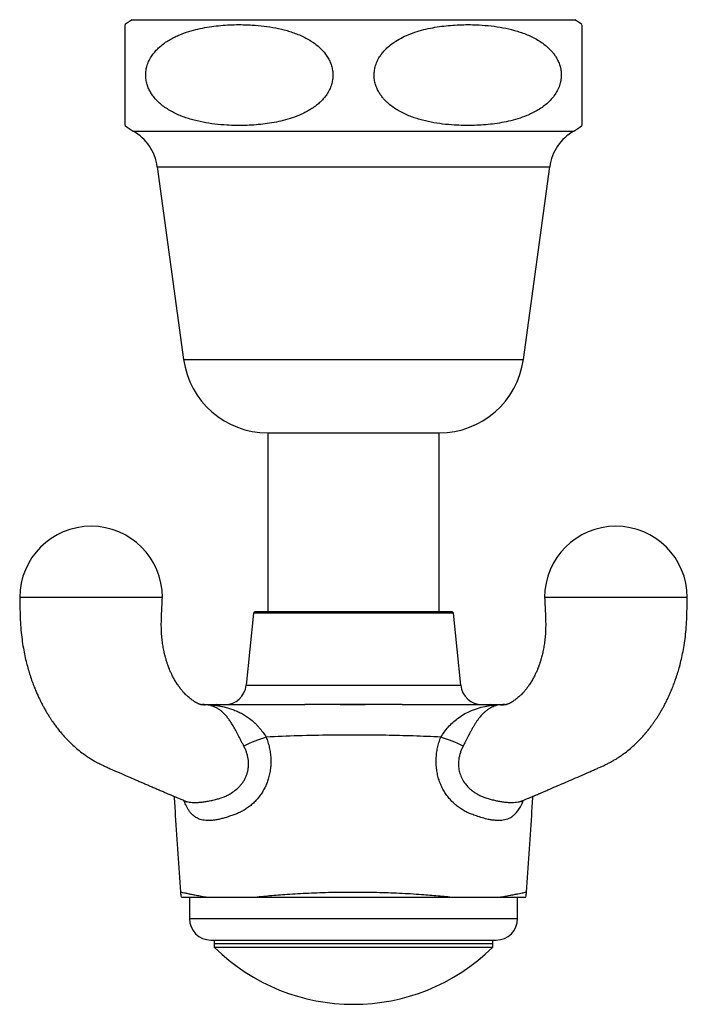
# Paper-space layout "Croisillon goutte d'eau" of a CAD drawing. Units: millimetres. Extents: x 10 to 200, y 13 to 287.
# Drawn here: x 72 to 84, y 67 to 84 of the extents above; entities that cross this region are included whole.
import ezdxf

# ---------------------------------------------------------------- set-up
doc = ezdxf.new("R2010")
doc.units = ezdxf.units.MM

psp = doc.layouts.new("Croisillon goutte d'eau")

# ---------------------------------------------------------------- linework, layer by layer
at = {"color": 7, "linetype": 'Continuous', "lineweight": 25}
for p, q in [((74.3733, 83.8012), (82.1233, 83.8012)), ((82.2483, 83.7139), (82.2483, 81.9477)), ((74.8108, 81.2262), (75.2733, 77.8512)), ((81.2233, 77.8512), (81.6858, 81.2262)), ((76.7483, 76.5645), (76.7483, 73.4312)), ((76.7483, 76.5645), (79.7483, 76.5645)), ((79.7483, 73.4312), (79.7483, 76.5645)), ((76.4982, 73.4087), (76.3699, 72.1433)), ((79.9734, 73.4312), (76.5231, 73.4312)), ((80.1266, 72.1433), (79.9982, 73.4087)), ((75.3733, 68.4312), (75.3733, 68.0562)), ((75.3733, 68.4312), (75.3733, 68.0562)), ((81.1233, 68.0562), (81.1233, 68.4312)), ((81.1233, 68.0562), (81.1233, 68.4312)), ((75.7483, 67.6812), (80.7483, 67.6812)), ((75.8108, 67.6812), (75.8108, 67.5562)), ((75.8108, 67.6187), (80.6858, 67.6187)), ((80.6858, 67.5562), (80.6858, 67.6812)), ((75.8108, 67.5562), (80.6858, 67.5562))]:
    psp.add_line(p, q, dxfattribs=at)
at = {"color": 1, "linetype": 'Continuous', "lineweight": 25}
for p, q in [((74.3901, 81.8512), (82.1065, 81.8512)), ((74.8108, 81.2262), (81.6858, 81.2262)), ((75.2733, 77.8512), (81.2233, 77.8512)), ((79.9982, 73.4087), (76.4982, 73.4087)), ((76.3699, 72.1433), (80.1266, 72.1433)), ((75.3733, 68.0562), (81.1233, 68.0562))]:
    psp.add_line(p, q, dxfattribs=at)
at = {"color": 7, "linetype": 'Continuous', "lineweight": 25}
for centre, radius, start, end in [((74.9538, 82.8311), 1.1305, 120.89649, 128.62855), ((81.5428, 82.8311), 1.1305, 51.37004, 59.10351), ((74.9538, 82.8311), 1.1305, 231.38564, 240.08972), ((81.5428, 82.8311), 1.1305, 299.91028, 308.61347), ((73.9638, 81.1101), 0.8549, 7.80304, 60.08972), ((82.5328, 81.1101), 0.8549, 119.91028, 172.19696), ((76.7483, 78.0533), 1.4888, 187.80304, 270), ((79.7483, 78.0533), 1.4888, 270, 352.19696), ((73.652, 73.6787), 1.25, 0.11372, 179.8856), ((82.8444, 73.6787), 1.25, 0.11372, 179.8856), ((76.5231, 73.4062), 0.025, 90, 174.20985), ((79.9734, 73.4062), 0.025, 5.79015, 90), ((75.9968, 72.1812), 0.375, 270, 354.20985), ((80.4996, 72.1812), 0.375, 185.79015, 270), ((75.764, 72.136), 0.3489, 267.44003, 281.21168), ((75.8589, 71.7703), 0.0359, 93.64719, 139.15034), ((80.6375, 71.7703), 0.0359, 40.85935, 86.35517), ((80.7325, 72.136), 0.3489, 258.78925, 272.5599), ((77.7069, 68.1877), 3.2048, 107.94933, 115.50974), ((78.7896, 68.1877), 3.2048, 64.49026, 72.05067), ((75.716, 68.5562), 0.5, 183.81629, 194.52562), ((80.7805, 68.5562), 0.5, 345.49023, 356.1804), ((75.7483, 68.0562), 0.375, 180, 270), ((80.7483, 68.0562), 0.375, 270, 0), ((78.2483, 70.0269), 3.4707, 225.38759, 314.61241)]:
    psp.add_arc(centre, radius, start, end, dxfattribs=at)
at = {"color": 1, "linetype": 'Continuous', "lineweight": 25}
for centre, radius, start, end in [((75.6328, 71.3315), 0.4747, 90.00012, 93.7775), ((80.8637, 71.3315), 0.4747, 85.83045, 89.99986), ((80.7022, 70.2672), 0.5345, 309.89285, 344.69127)]:
    psp.add_arc(centre, radius, start, end, dxfattribs=at)
at = {"color": 7, "linetype": 'Continuous', "lineweight": 25}
for points, knots in [([(74.2483, 81.9477), (74.2483, 81.9493), (74.2483, 81.9523), (74.2483, 81.9738), (74.2483, 82.0002), (74.2483, 82.026), (74.2483, 82.0584), (74.2483, 82.0961), (74.2483, 82.1384), (74.2483, 82.185), (74.2483, 82.2398), (74.2483, 82.2978), (74.2483, 82.3558), (74.2483, 82.4112), (74.2483, 82.4764), (74.2483, 82.5547), (74.2483, 82.6417), (74.2483, 82.7294), (74.2483, 82.8134), (74.2483, 82.8988), (74.2483, 82.981), (74.2483, 83.0592), (74.2483, 83.1356), (74.2483, 83.2053), (74.2483, 83.2682), (74.2483, 83.3272), (74.2483, 83.3846), (74.2483, 83.4392), (74.2483, 83.4871), (74.2483, 83.5287), (74.2483, 83.5645), (74.2483, 83.6055), (74.2483, 83.6462), (74.2483, 83.6806), (74.2483, 83.7008), (74.2483, 83.7109), (74.2483, 83.7147), (74.2483, 83.7141), (74.2483, 83.7139)], [0, 0, 0, 0, 0.06224788, 0.12471739, 0.15639927, 0.18813025, 0.22005033, 0.25205809, 0.27837478, 0.30478419, 0.33157829, 0.35856565, 0.37731596, 0.39534105, 0.41352033, 0.43600364, 0.45906022, 0.47742032, 0.49629364, 0.51466523, 0.5335946, 0.55172035, 0.57023156, 0.5917729, 0.6100463, 0.62848195, 0.65219963, 0.67610675, 0.70046214, 0.72492305, 0.74891897, 0.77297134, 0.82137997, 0.87058997, 0.9199686, 0.95494532, 0.98996038, 1, 1, 1, 1]), ([(75.2141, 82.1214), (75.2464, 82.1088), (75.3111, 82.0837), (75.4436, 82.0427), (75.6133, 82.0026), (75.8206, 81.9706), (76.0127, 81.9536), (76.1874, 81.9471), (76.3444, 81.9479), (76.5018, 81.9552), (76.6601, 81.9697), (76.8192, 81.9921), (76.9788, 82.024), (77.1375, 82.0668), (77.2707, 82.1147), (77.3781, 82.1631), (77.4612, 82.2071), (77.5421, 82.2579), (77.6145, 82.3123), (77.6777, 82.3694), (77.7318, 82.4276), (77.7832, 82.4954), (77.8289, 82.5743), (77.8631, 82.6603), (77.8826, 82.7468), (77.8892, 82.8303), (77.8829, 82.9144), (77.8645, 82.996), (77.835, 83.0734), (77.7957, 83.1469), (77.7473, 83.2159), (77.6909, 83.2798), (77.6245, 83.3417), (77.548, 83.4004), (77.4613, 83.4552), (77.3705, 83.503), (77.2766, 83.5443), (77.1809, 83.5798), (77.0511, 83.6201), (76.8848, 83.6592), (76.6817, 83.6908), (76.4924, 83.708), (76.3187, 83.7149), (76.1609, 83.7145), (76.0029, 83.7075), (75.8437, 83.6933), (75.6839, 83.6712), (75.5235, 83.6395), (75.364, 83.5969), (75.2301, 83.5491), (75.1221, 83.5008), (75.0384, 83.4568), (74.957, 83.406), (74.8842, 83.3515), (74.8206, 83.2944), (74.7663, 83.2362), (74.7146, 83.1684), (74.6686, 83.0895), (74.6342, 83.0038), (74.6142, 82.9174), (74.6075, 82.8337), (74.6135, 82.7492), (74.6317, 82.6678), (74.6609, 82.5903), (74.7, 82.5168), (74.7483, 82.4476), (74.8044, 82.3838), (74.8702, 82.3221), (74.9459, 82.2637), (75.0315, 82.2093), (75.121, 82.1614), (75.183, 82.1347), (75.2141, 82.1214)], [0, 0, 0, 0, 0.0130027, 0.0260377, 0.0522797, 0.0789729, 0.1057607, 0.1256763, 0.1456186, 0.1656433, 0.1856975, 0.2061832, 0.2267176, 0.2474542, 0.2682944, 0.27983, 0.291403, 0.3031258, 0.3149211, 0.3243005, 0.3336893, 0.3430732, 0.3540035, 0.3649196, 0.3741547, 0.3833854, 0.3924947, 0.4018717, 0.411101, 0.4203377, 0.4303098, 0.4403519, 0.450399, 0.4628078, 0.4753155, 0.4880559, 0.5008505, 0.5135997, 0.5263789, 0.5520979, 0.5782403, 0.6044722, 0.6244775, 0.64451, 0.6646259, 0.6847715, 0.7053515, 0.7259803, 0.7468116, 0.7677465, 0.779343, 0.7909769, 0.8027614, 0.8146186, 0.8240208, 0.8334318, 0.8428381, 0.8537956, 0.8647389, 0.8738506, 0.8832195, 0.8923357, 0.9017207, 0.9108517, 0.9201721, 0.9301148, 0.9401273, 0.9501449, 0.9624092, 0.9747701, 0.9873585, 1, 1, 1, 1]), ([(81.2825, 82.1214), (81.313, 82.1345), (81.3742, 82.1608), (81.4636, 82.2084), (81.5507, 82.2635), (81.6347, 82.3285), (81.7136, 82.4049), (81.7796, 82.4888), (81.8308, 82.5781), (81.8643, 82.6644), (81.8834, 82.7514), (81.8891, 82.8349), (81.8822, 82.919), (81.8632, 83), (81.8332, 83.0773), (81.7969, 83.1441), (81.7571, 83.202), (81.7162, 83.2518), (81.6715, 83.2983), (81.6138, 83.3503), (81.5413, 83.4051), (81.4531, 83.4599), (81.3607, 83.5077), (81.2652, 83.5489), (81.1677, 83.5842), (81.0353, 83.6243), (80.8657, 83.6629), (80.6588, 83.6936), (80.468, 83.7095), (80.2951, 83.7152), (80.1406, 83.714), (79.9858, 83.7063), (79.83, 83.6917), (79.6737, 83.6694), (79.5168, 83.6379), (79.3608, 83.5958), (79.2144, 83.5435), (79.079, 83.4806), (78.9691, 83.4152), (78.8834, 83.3509), (78.8198, 83.2937), (78.7658, 83.2356), (78.7145, 83.1682), (78.6685, 83.0896), (78.6342, 83.0039), (78.6141, 82.917), (78.6075, 82.8334), (78.6135, 82.7489), (78.6318, 82.6675), (78.661, 82.59), (78.6966, 82.5232), (78.7357, 82.4654), (78.7757, 82.4157), (78.8195, 82.3694), (78.876, 82.3175), (78.947, 82.2629), (79.0333, 82.2081), (79.1238, 82.1603), (79.2173, 82.119), (79.3126, 82.0835), (79.4418, 82.0431), (79.6073, 82.0039), (79.8094, 81.972), (79.9981, 81.9546), (80.1715, 81.9474), (80.3292, 81.9475), (80.4872, 81.9542), (80.6463, 81.9681), (80.8061, 81.9899), (80.9664, 82.0213), (81.1262, 82.0626), (81.2303, 82.1017), (81.2825, 82.1214)], [0, 0, 0, 0, 0.0124121, 0.0248698, 0.0375164, 0.0502569, 0.0633574, 0.0766884, 0.0875222, 0.0986359, 0.1077171, 0.1170555, 0.1261407, 0.13549, 0.1446544, 0.1540068, 0.1614635, 0.1690326, 0.1766511, 0.1843624, 0.196941, 0.20962, 0.2225341, 0.235503, 0.2484848, 0.2614971, 0.2876852, 0.3143039, 0.3410139, 0.3606114, 0.3802343, 0.3999358, 0.4196656, 0.4398072, 0.4599954, 0.4803762, 0.5008549, 0.5183468, 0.5359863, 0.5478872, 0.5572569, 0.566696, 0.5760084, 0.5868243, 0.597913, 0.607023, 0.6163902, 0.6255047, 0.6348877, 0.6440205, 0.6533425, 0.6607114, 0.6681915, 0.6757205, 0.6833414, 0.6957097, 0.7081766, 0.7208756, 0.7336286, 0.7463223, 0.7590459, 0.7846531, 0.810682, 0.8367999, 0.8567993, 0.8768258, 0.8969357, 0.9170751, 0.9376452, 0.9582635, 0.979081, 1, 1, 1, 1]), ([(72.402, 73.6812), (72.4036, 73.614), (72.4066, 73.4834), (72.4114, 73.2935), (72.4232, 73.1154), (72.4412, 72.9502), (72.4643, 72.7988), (72.491, 72.661), (72.5201, 72.5364), (72.5505, 72.4238), (72.5836, 72.3152), (72.6187, 72.2124), (72.6546, 72.1175), (72.687, 72.0387), (72.7128, 71.9801), (72.7323, 71.9378), (72.7463, 71.9082), (72.7599, 71.88), (72.7758, 71.8482), (72.797, 71.8069), (72.825, 71.7546), (72.8579, 71.6964), (72.8921, 71.6391), (72.9243, 71.5879), (72.9535, 71.5434), (72.9859, 71.4958), (73.0254, 71.4405), (73.0749, 71.3755), (73.1334, 71.3036), (73.1995, 71.2285), (73.2745, 71.1506), (73.3562, 71.0735), (73.444, 70.9987), (73.5261, 70.9364), (73.5989, 70.8862), (73.6609, 70.8469), (73.7163, 70.8145), (73.7648, 70.7881), (73.8096, 70.7652), (73.86, 70.7411), (73.9215, 70.7134), (74.0183, 70.6702), (74.1437, 70.6147), (74.2916, 70.5498), (74.4075, 70.4993), (74.4953, 70.4613), (74.559, 70.4337), (74.624, 70.4057), (74.6903, 70.3771), (74.758, 70.348), (74.8268, 70.3185), (74.8939, 70.2898), (74.9471, 70.267), (74.9854, 70.2506), (75.0104, 70.2399), (75.0328, 70.2303), (75.0527, 70.2218), (75.0721, 70.2136), (75.0951, 70.2038), (75.1275, 70.19), (75.1723, 70.171), (75.2271, 70.1479), (75.2666, 70.1312), (75.2869, 70.1227)], [0, 0, 0, 0, 0.0357777, 0.0695772, 0.1011653, 0.1305455, 0.1577823, 0.182506, 0.2052681, 0.2261027, 0.2450346, 0.2664043, 0.2847438, 0.3000676, 0.3127423, 0.3195803, 0.3255472, 0.3306639, 0.3367701, 0.3450559, 0.3562288, 0.3695226, 0.3821249, 0.3934063, 0.4033639, 0.4120029, 0.42583, 0.4416922, 0.458264, 0.4786049, 0.4988321, 0.5203027, 0.5432616, 0.5655395, 0.5801298, 0.5945971, 0.6080351, 0.6173422, 0.6263669, 0.6383402, 0.653335, 0.6713599, 0.7113508, 0.7489027, 0.7839919, 0.7999882, 0.8162075, 0.8327506, 0.8496185, 0.8668116, 0.8843308, 0.902018, 0.9177721, 0.9247162, 0.9310054, 0.9366397, 0.9416188, 0.9459426, 0.951101, 0.9588098, 0.9702393, 0.9847626, 1, 1, 1, 1]), ([(74.902, 73.6812), (74.902, 73.6812), (74.902, 73.6812), (74.9019, 73.6812), (74.9018, 73.6812), (74.9015, 73.6812), (74.9011, 73.6812), (74.9004, 73.6812), (74.8994, 73.6812), (74.8981, 73.6812), (74.8966, 73.6812), (74.895, 73.6812), (74.8926, 73.6812), (74.8883, 73.6812), (74.8817, 73.6812), (74.8723, 73.6812), (74.8589, 73.6812), (74.8373, 73.6812), (74.8162, 73.6812), (74.8, 73.6812), (74.7925, 73.6812), (74.7844, 73.6812), (74.7757, 73.6812), (74.7663, 73.6812), (74.7511, 73.6812), (74.7286, 73.6812), (74.6944, 73.6812), (74.6515, 73.6812), (74.598, 73.6812), (74.5518, 73.6812), (74.5173, 73.6812), (74.498, 73.6812), (74.4778, 73.6812), (74.4567, 73.6812), (74.4348, 73.6812), (74.412, 73.6812), (74.3883, 73.6812), (74.3451, 73.6812), (74.2792, 73.6812), (74.1817, 73.6812), (74.0688, 73.6812), (73.9397, 73.6812), (73.7995, 73.6812), (73.652, 73.6812), (73.5046, 73.6812), (73.3644, 73.6812), (73.2353, 73.6812), (73.1182, 73.6812), (73.0132, 73.6812), (72.9204, 73.6812), (72.8393, 73.6812), (72.7797, 73.6812), (72.7372, 73.6812), (72.7082, 73.6812), (72.6813, 73.6812), (72.6566, 73.6812), (72.6337, 73.6812), (72.6127, 73.6812), (72.5935, 73.6812), (72.5649, 73.6812), (72.5316, 73.6812), (72.5013, 73.6812), (72.4812, 73.6812), (72.4674, 73.6812), (72.4559, 73.6812), (72.4464, 73.6812), (72.4385, 73.6812), (72.432, 73.6812), (72.4256, 73.6812), (72.419, 73.6812), (72.4132, 73.6812), (72.4085, 73.6812), (72.4059, 73.6812), (72.4045, 73.6812), (72.4038, 73.6812), (72.4032, 73.6812), (72.4027, 73.6812), (72.4024, 73.6812), (72.4022, 73.6812), (72.4021, 73.6812), (72.4021, 73.6812), (72.402, 73.6812)], [0, 0, 0, 0, 0.0022084, 0.0044068, 0.0066552, 0.0091366, 0.0116634, 0.0166762, 0.0207049, 0.025141, 0.0303686, 0.0338254, 0.0372347, 0.0469472, 0.0589063, 0.0678165, 0.0833027, 0.1023704, 0.1250191, 0.1295084, 0.1342233, 0.1391638, 0.14433, 0.1497217, 0.1553391, 0.1694718, 0.1848577, 0.2048072, 0.2265324, 0.2500331, 0.2566388, 0.2634002, 0.2703173, 0.2773901, 0.2846185, 0.2920026, 0.2995424, 0.3072378, 0.3324311, 0.3591609, 0.3913975, 0.4256171, 0.4618195, 0.5000044, 0.5381909, 0.5743945, 0.6086149, 0.6408517, 0.6711046, 0.6993734, 0.7256576, 0.7499572, 0.7613979, 0.7724339, 0.783065, 0.7932914, 0.803113, 0.8125298, 0.8215419, 0.8301491, 0.8545598, 0.8749742, 0.8862341, 0.8966774, 0.9063041, 0.9151143, 0.9231078, 0.9302847, 0.936645, 0.9468894, 0.9578137, 0.9664881, 0.9770846, 0.9803387, 0.9831028, 0.986382, 0.9899508, 0.9923779, 0.9955192, 0.9977551, 1, 1, 1, 1]), ([(75.6556, 71.8026), (75.6556, 71.8026), (75.6462, 71.8026), (75.6302, 71.8027), (75.6069, 71.8028), (75.5932, 71.803), (75.5855, 71.8033), (75.5821, 71.8038), (75.5767, 71.8047), (75.5684, 71.8066), (75.5564, 71.8105), (75.5461, 71.8144), (75.5388, 71.8174), (75.5288, 71.8218), (75.5159, 71.828), (75.5019, 71.8353), (75.489, 71.8425), (75.4777, 71.8492), (75.4657, 71.8566), (75.4485, 71.8677), (75.4246, 71.8842), (75.3961, 71.9057), (75.3685, 71.9282), (75.3427, 71.9505), (75.3182, 71.9731), (75.2902, 72.0008), (75.2586, 72.0349), (75.2221, 72.0785), (75.1838, 72.1296), (75.144, 72.1892), (75.1063, 72.2532), (75.0736, 72.3157), (75.0464, 72.374), (75.0255, 72.4232), (75.0088, 72.466), (74.9941, 72.5063), (74.9775, 72.5558), (74.9587, 72.6185), (74.9387, 72.6955), (74.9202, 72.7823), (74.9042, 72.878), (74.8917, 72.9816), (74.8835, 73.0976), (74.8812, 73.2263), (74.8859, 73.3674), (74.8937, 73.5204), (74.8992, 73.6263), (74.9021, 73.6812)], [0, 0, 0, 0, 0.0000119, 0.0129439, 0.0247227, 0.0371625, 0.0511026, 0.0800827, 0.1094385, 0.1392328, 0.1720584, 0.1840442, 0.1932217, 0.2046611, 0.2198752, 0.2362157, 0.2491379, 0.2588984, 0.2680647, 0.2789421, 0.2987053, 0.3204414, 0.3400413, 0.3573789, 0.3738059, 0.3905249, 0.4158814, 0.4410428, 0.4682162, 0.4990249, 0.5304625, 0.5573335, 0.5803587, 0.6017528, 0.6151891, 0.6288691, 0.6464085, 0.6681754, 0.6941656, 0.7243929, 0.7537074, 0.7862165, 0.8219989, 0.8611685, 0.9038847, 0.9501868, 1, 1, 1, 1]), ([(81.5944, 73.6812), (81.5973, 73.6263), (81.6028, 73.5204), (81.6105, 73.3674), (81.6153, 73.2263), (81.613, 73.0976), (81.6047, 72.9816), (81.5923, 72.878), (81.5763, 72.7823), (81.5578, 72.6955), (81.5378, 72.6185), (81.5189, 72.5558), (81.5023, 72.5063), (81.4876, 72.466), (81.471, 72.4232), (81.4501, 72.374), (81.4228, 72.3157), (81.3902, 72.2532), (81.3525, 72.1892), (81.3127, 72.1296), (81.2743, 72.0785), (81.2379, 72.0349), (81.2063, 72.0008), (81.1783, 71.9731), (81.1538, 71.9505), (81.128, 71.9282), (81.1004, 71.9057), (81.0718, 71.8842), (81.0479, 71.8677), (81.0306, 71.8565), (81.0183, 71.849), (81.0068, 71.8421), (80.9936, 71.8348), (80.9797, 71.8276), (80.967, 71.8215), (80.9573, 71.8173), (80.9503, 71.8144), (80.9401, 71.8105), (80.9281, 71.8066), (80.9197, 71.8047), (80.9144, 71.8038), (80.9109, 71.8033), (80.9033, 71.803), (80.8896, 71.8028), (80.8663, 71.8027), (80.8501, 71.8026), (80.8404, 71.8026), (80.8402, 71.8026)], [0, 0, 0, 0, 0.0497979, 0.0960857, 0.1387888, 0.1779463, 0.2137176, 0.2462167, 0.2755222, 0.3057402, 0.3317224, 0.3534826, 0.3710165, 0.3846924, 0.3981245, 0.4195121, 0.4425302, 0.4693929, 0.5008208, 0.53162, 0.558785, 0.5839387, 0.6092874, 0.6260012, 0.6424232, 0.6597554, 0.6793493, 0.7010787, 0.7208358, 0.7318917, 0.7411746, 0.7512538, 0.7646117, 0.7810964, 0.795802, 0.8068686, 0.8158902, 0.8276866, 0.860502, 0.8902872, 0.9196339, 0.9486051, 0.962541, 0.9749778, 0.9867536, 0.9996818, 1, 1, 1, 1]), ([(81.2092, 70.1225), (81.2235, 70.1285), (81.2565, 70.1424), (81.3048, 70.1628), (81.3507, 70.1822), (81.3864, 70.1974), (81.4125, 70.2085), (81.433, 70.2172), (81.4576, 70.2277), (81.4917, 70.2423), (81.5378, 70.262), (81.5914, 70.285), (81.6777, 70.3219), (81.792, 70.371), (81.9301, 70.4305), (82.069, 70.4907), (82.2153, 70.5544), (82.3395, 70.6089), (82.437, 70.652), (82.5025, 70.6811), (82.5648, 70.7089), (82.6181, 70.7328), (82.6612, 70.7528), (82.6947, 70.7692), (82.7241, 70.7843), (82.7546, 70.8005), (82.7942, 70.8226), (82.8447, 70.8526), (82.9024, 70.8895), (82.9719, 70.9376), (83.0524, 70.9987), (83.1403, 71.0735), (83.222, 71.1506), (83.297, 71.2285), (83.3584, 71.2983), (83.4092, 71.3601), (83.4489, 71.4111), (83.4851, 71.46), (83.5183, 71.507), (83.5488, 71.5521), (83.5792, 71.5988), (83.61, 71.6484), (83.6424, 71.7031), (83.6734, 71.7582), (83.7004, 71.8087), (83.7216, 71.8499), (83.7382, 71.8834), (83.7527, 71.9134), (83.768, 71.9458), (83.7851, 71.9833), (83.8084, 72.0365), (83.8389, 72.1099), (83.8762, 72.208), (83.9126, 72.3141), (83.9466, 72.4259), (83.9776, 72.5409), (84.0071, 72.6683), (84.0339, 72.8084), (84.0566, 72.9605), (84.074, 73.1245), (84.0853, 73.2999), (84.0899, 73.4868), (84.0929, 73.6152), (84.0945, 73.6812)], [0, 0, 0, 0, 0.01073021, 0.02481619, 0.03635552, 0.04521276, 0.05161815, 0.05591987, 0.06042591, 0.07003734, 0.08165441, 0.09527596, 0.1106857, 0.14721008, 0.18230576, 0.21607954, 0.2536805, 0.29409435, 0.3107352, 0.32780426, 0.34394604, 0.35774297, 0.36709064, 0.37495067, 0.38135552, 0.38711414, 0.39483373, 0.40771907, 0.42105788, 0.43451597, 0.45679162, 0.47974831, 0.50121676, 0.52144187, 0.54178084, 0.55432384, 0.56696895, 0.57844345, 0.58873397, 0.59938564, 0.60909454, 0.61997949, 0.6320383, 0.64451129, 0.65497852, 0.66369549, 0.66996123, 0.67550527, 0.68202912, 0.68953266, 0.69801603, 0.71369579, 0.7326806, 0.75498975, 0.77428145, 0.79554592, 0.81880945, 0.84410867, 0.87149368, 0.90048018, 0.93159925, 0.96484838, 1, 1, 1, 1]), ([(84.0944, 73.6812), (84.0944, 73.6812), (84.0944, 73.6812), (84.0943, 73.6812), (84.0942, 73.6812), (84.0939, 73.6812), (84.0935, 73.6812), (84.0928, 73.6812), (84.0918, 73.6812), (84.0905, 73.6812), (84.089, 73.6812), (84.0874, 73.6812), (84.085, 73.6812), (84.0807, 73.6812), (84.0741, 73.6812), (84.0646, 73.6812), (84.0513, 73.6812), (84.0297, 73.6812), (84.0086, 73.6812), (83.9924, 73.6812), (83.9849, 73.6812), (83.9768, 73.6812), (83.9681, 73.6812), (83.9587, 73.6812), (83.9435, 73.6812), (83.921, 73.6812), (83.8868, 73.6812), (83.8439, 73.6812), (83.7904, 73.6812), (83.7442, 73.6812), (83.7097, 73.6812), (83.6904, 73.6812), (83.6702, 73.6812), (83.6491, 73.6812), (83.6272, 73.6812), (83.6044, 73.6812), (83.5807, 73.6812), (83.5375, 73.6812), (83.4716, 73.6812), (83.374, 73.6812), (83.2611, 73.6812), (83.1321, 73.6812), (82.9918, 73.6812), (82.8444, 73.6812), (82.697, 73.6812), (82.5568, 73.6812), (82.4277, 73.6812), (82.3106, 73.6812), (82.2056, 73.6812), (82.1128, 73.6812), (82.0317, 73.6812), (81.972, 73.6812), (81.9295, 73.6812), (81.9006, 73.6812), (81.8737, 73.6812), (81.8489, 73.6812), (81.8261, 73.6812), (81.8051, 73.6812), (81.7859, 73.6812), (81.7573, 73.6812), (81.724, 73.6812), (81.6937, 73.6812), (81.6735, 73.6812), (81.6598, 73.6812), (81.6483, 73.6812), (81.6387, 73.6812), (81.6309, 73.6812), (81.6244, 73.6812), (81.618, 73.6812), (81.6114, 73.6812), (81.6056, 73.6812), (81.6009, 73.6812), (81.5983, 73.6812), (81.5968, 73.6812), (81.5961, 73.6812), (81.5955, 73.6812), (81.5951, 73.6812), (81.5948, 73.6812), (81.5946, 73.6812), (81.5945, 73.6812), (81.5944, 73.6812), (81.5944, 73.6812)], [0, 0, 0, 0, 0.0022084, 0.0044068, 0.0066552, 0.0091366, 0.0116634, 0.0166762, 0.0207049, 0.025141, 0.0303686, 0.0338254, 0.0372347, 0.0469472, 0.0589063, 0.0678165, 0.0833027, 0.1023704, 0.1250191, 0.1295084, 0.1342233, 0.1391638, 0.14433, 0.1497217, 0.1553391, 0.1694718, 0.1848577, 0.2048072, 0.2265324, 0.2500331, 0.2566388, 0.2634002, 0.2703173, 0.2773901, 0.2846185, 0.2920026, 0.2995424, 0.3072378, 0.3324311, 0.3591609, 0.3913975, 0.4256171, 0.4618195, 0.5000044, 0.5381909, 0.5743945, 0.6086149, 0.6408517, 0.6711046, 0.6993734, 0.7256576, 0.7499572, 0.7613979, 0.7724339, 0.783065, 0.7932914, 0.803113, 0.8125298, 0.8215419, 0.8301491, 0.8545598, 0.8749742, 0.8862341, 0.8966774, 0.9063041, 0.9151143, 0.9231078, 0.9302847, 0.936645, 0.9468894, 0.9578137, 0.9664881, 0.9770846, 0.9803387, 0.9831028, 0.986382, 0.9899508, 0.9923779, 0.9955192, 0.9977551, 1, 1, 1, 1]), ([(75.571, 71.8062), (75.5763, 71.8062), (75.586, 71.8062), (75.6047, 71.8062), (75.6128, 71.8062), (75.6162, 71.8062), (75.6273, 71.8062), (75.6328, 71.8062)], [0, 0, 0, 0, 0.3694483, 0.6845027, 0.7898477, 0.8951649, 1, 1, 1, 1]), ([(75.6328, 71.8062), (75.6353, 71.8062), (75.6421, 71.8062), (75.6602, 71.8062), (75.6879, 71.8062), (75.7226, 71.8062), (75.763, 71.8062), (75.8079, 71.8062), (75.8404, 71.8062), (75.8567, 71.8062)], [0, 0, 0, 0, 0.0894926, 0.2408949, 0.3923903, 0.5441832, 0.6960356, 0.8480329, 1, 1, 1, 1]), ([(76.3268, 71.0801), (76.3182, 71.0962), (76.3011, 71.1285), (76.2752, 71.1791), (76.2488, 71.231), (76.2157, 71.2957), (76.1754, 71.3722), (76.1383, 71.4369), (76.1037, 71.4921), (76.0722, 71.5386), (76.0325, 71.5902), (75.9913, 71.6364), (75.9601, 71.6664), (75.9276, 71.6944), (75.8939, 71.7202), (75.8472, 71.7489), (75.7958, 71.7723), (75.7642, 71.7824), (75.7484, 71.7875)], [0, 0, 0, 0, 0.0479103, 0.0961815, 0.1457568, 0.1958653, 0.2803462, 0.3677345, 0.3981075, 0.4661737, 0.5350965, 0.606273, 0.6780496, 0.6940157, 0.7694389, 0.8453052, 0.9224388, 1, 1, 1, 1]), ([(75.8318, 71.7938), (75.8429, 71.7919), (75.8651, 71.788), (75.9149, 71.7785), (75.9811, 71.7659), (76.0583, 71.7452), (76.135, 71.72), (76.2103, 71.6897), (76.2845, 71.654), (76.3575, 71.6117), (76.4353, 71.5579), (76.5019, 71.5017), (76.5575, 71.4462), (76.6065, 71.3916), (76.6613, 71.3217), (76.6998, 71.2651), (76.7193, 71.2365)], [0, 0, 0, 0, 0.0383327, 0.0765648, 0.1544159, 0.2327531, 0.3113102, 0.3884957, 0.4659885, 0.5446667, 0.6238861, 0.7250571, 0.776569, 0.8284041, 0.9132853, 1, 1, 1, 1]), ([(75.8567, 71.8062), (75.8881, 71.8062), (75.951, 71.8062), (76.047, 71.8062), (76.1432, 71.8062), (76.3357, 71.8062), (76.6244, 71.8062), (77.0104, 71.8062), (77.2682, 71.8062), (77.3971, 71.8062)], [0, 0, 0, 0, 0.0620628, 0.1243079, 0.1867676, 0.2491236, 0.4988016, 0.7493777, 1, 1, 1, 1]), ([(79.0994, 71.8062), (79.0215, 71.806), (78.8657, 71.8058), (78.6301, 71.8046), (78.3936, 71.8039), (78.172, 71.8038), (77.9662, 71.8043), (77.7762, 71.805), (77.5863, 71.8059), (77.4602, 71.8061), (77.3971, 71.8062)], [0, 0, 0, 0, 0.13792839, 0.27607471, 0.4148571, 0.55384711, 0.66511147, 0.776483, 0.88818414, 1, 1, 1, 1]), ([(79.0994, 71.8062), (79.0952, 71.8062), (79.0743, 71.8062), (78.9158, 71.8062), (78.6839, 71.8062), (78.3912, 71.8062), (78.1115, 71.8062), (77.784, 71.8062), (77.5301, 71.8062), (77.4013, 71.8062), (77.3971, 71.8062)], [0, 0, 0, 0, 0.0074129, 0.0368955, 0.2801086, 0.4161264, 0.5521441, 0.7723663, 0.9925871, 1, 1, 1, 1]), ([(79.0994, 71.8062), (79.2627, 71.8062), (79.5893, 71.8062), (80.0093, 71.8062), (80.2971, 71.8062), (80.4534, 71.8062), (80.5474, 71.8062), (80.6091, 71.8062), (80.6398, 71.8062)], [0, 0, 0, 0, 0.31750836, 0.63510991, 0.81742682, 0.87838823, 0.93933365, 1, 1, 1, 1]), ([(79.7772, 71.2365), (79.7975, 71.2662), (79.8385, 71.3264), (79.9077, 71.4137), (79.9856, 71.4945), (80.0749, 71.569), (80.1739, 71.6342), (80.2892, 71.6928), (80.4176, 71.7406), (80.5183, 71.7673), (80.5861, 71.7791), (80.6234, 71.7863), (80.6482, 71.7908), (80.6647, 71.7938)], [0, 0, 0, 0, 0.0901608, 0.1825442, 0.2804685, 0.3804529, 0.492674, 0.6064553, 0.7457579, 0.8864872, 0.9147352, 0.9428863, 1, 1, 1, 1]), ([(80.7481, 71.7875), (80.7365, 71.7838), (80.713, 71.7762), (80.6709, 71.7594), (80.631, 71.7381), (80.5904, 71.7113), (80.5504, 71.6794), (80.5032, 71.6349), (80.4592, 71.5848), (80.4186, 71.5302), (80.3893, 71.4868), (80.3614, 71.442), (80.3347, 71.396), (80.3079, 71.3469), (80.2746, 71.2838), (80.2348, 71.2057), (80.198, 71.1333), (80.1761, 71.0921), (80.1697, 71.0801)], [0, 0, 0, 0, 0.0590819, 0.1186351, 0.1842517, 0.2501325, 0.3168895, 0.3840052, 0.4895355, 0.543424, 0.5977201, 0.6453861, 0.6934406, 0.7428918, 0.7929179, 0.8771815, 0.9641253, 1, 1, 1, 1]), ([(80.6398, 71.8062), (80.6495, 71.8062), (80.6753, 71.8062), (80.7153, 71.8062), (80.7577, 71.8062), (80.7948, 71.8062), (80.8255, 71.8062), (80.8497, 71.8062), (80.859, 71.8062), (80.8637, 71.8062)], [0, 0, 0, 0, 0.0895043, 0.2409047, 0.3923982, 0.5441892, 0.6960395, 0.8480349, 1, 1, 1, 1]), ([(80.8637, 71.8062), (80.8697, 71.8062), (80.8816, 71.8062), (80.8879, 71.8062), (80.891, 71.8062), (80.9007, 71.8062), (80.9161, 71.8062), (80.9237, 71.8062), (80.9255, 71.8062)], [0, 0, 0, 0, 0.1081665, 0.2166507, 0.3255088, 0.4341863, 0.8693385, 1, 1, 1, 1]), ([(76.7193, 71.2365), (76.7299, 71.207), (76.7513, 71.148), (76.775, 71.056), (76.7919, 70.9617), (76.8007, 70.8676), (76.8015, 70.7747), (76.7948, 70.6833), (76.78, 70.5919), (76.7576, 70.5048), (76.7288, 70.4229), (76.6942, 70.3464), (76.6528, 70.2725), (76.6054, 70.203), (76.5528, 70.1388), (76.4954, 70.0798), (76.4325, 70.0256), (76.3675, 69.979), (76.3017, 69.9397), (76.236, 69.9069), (76.1677, 69.8791), (76.1207, 69.8639), (76.0969, 69.8571), (76.0969, 69.8571)], [0, 0, 0, 0, 0.0538092, 0.10791537, 0.16302244, 0.2185078, 0.27054773, 0.3229451, 0.37652196, 0.43053196, 0.47865064, 0.52711215, 0.5766677, 0.62660628, 0.67463561, 0.72301446, 0.77249206, 0.82234583, 0.86617165, 0.91023472, 0.95500073, 0.99999149, 1, 1, 1, 1]), ([(79.7772, 71.2365), (79.6166, 71.2434), (79.2953, 71.2572), (78.8123, 71.269), (78.3285, 71.2741), (77.8182, 71.2713), (77.2814, 71.2602), (76.9067, 71.2444), (76.7193, 71.2365)], [0, 0, 0, 0, 0.1577669, 0.3156246, 0.4737382, 0.6319331, 0.8158981, 1, 1, 1, 1]), ([(80.3996, 69.8571), (80.3996, 69.8571), (80.3708, 69.8653), (80.3169, 69.8832), (80.24, 69.9163), (80.1681, 69.9545), (80.0988, 69.9995), (80.0254, 70.057), (79.9576, 70.1226), (79.8965, 70.1957), (79.8465, 70.2678), (79.8027, 70.3452), (79.7696, 70.4188), (79.7421, 70.4954), (79.7204, 70.5744), (79.7038, 70.6663), (79.6954, 70.7605), (79.6952, 70.8564), (79.7033, 70.9522), (79.7197, 71.048), (79.7437, 71.1433), (79.766, 71.2054), (79.7772, 71.2365)], [0, 0, 0, 0, 0.0000085, 0.0545416, 0.1030714, 0.1515981, 0.2014606, 0.2513203, 0.3179881, 0.3686837, 0.4193795, 0.4717906, 0.5242022, 0.5598202, 0.613025, 0.6662334, 0.7211727, 0.7761158, 0.8313285, 0.8865453, 0.94327, 1, 1, 1, 1]), ([(75.1053, 70.1994), (75.1128, 70.0874), (75.15, 69.5286), (75.1873, 68.9697), (75.2171, 68.5229)], [0, 0, 0, 0, 0.2004211, 1, 1, 1, 1]), ([(81.2794, 68.5229), (81.3092, 68.9697), (81.3464, 69.5286), (81.3837, 70.0874), (81.3912, 70.1994)], [0, 0, 0, 0, 0.7995799, 1, 1, 1, 1]), ([(75.2873, 70.1226), (75.2874, 70.1226), (75.2879, 70.1224), (75.293, 70.12), (75.3033, 70.1138), (75.312, 70.1074), (75.3184, 70.1017), (75.3213, 70.0985), (75.3212, 70.0987), (75.3211, 70.0988)], [0, 0, 0, 0, 0.0500238, 0.2192658, 0.3908008, 0.590714, 0.7678563, 0.9261568, 1, 1, 1, 1]), ([(81.1761, 70.0998), (81.1761, 70.0998), (81.1757, 70.0992), (81.1775, 70.1013), (81.1809, 70.1044), (81.1886, 70.1106), (81.1977, 70.1167), (81.2049, 70.1206), (81.2073, 70.1217), (81.2084, 70.1222)], [0, 0, 0, 0, 0.0051018, 0.1768869, 0.3652604, 0.5133697, 0.6538232, 0.8403432, 1, 1, 1, 1]), ([(76.0969, 69.8571), (76.0969, 69.8571), (76.0816, 69.8513), (76.0422, 69.837), (75.9792, 69.8171), (75.9081, 69.7988), (75.8385, 69.7852), (75.7737, 69.7774), (75.7142, 69.7746), (75.6602, 69.7765), (75.6095, 69.7831), (75.5548, 69.7963), (75.4999, 69.8194), (75.4664, 69.8434), (75.4515, 69.8571), (75.4515, 69.8571)], [0, 0, 0, 0, 0.00001571, 0.05502343, 0.14236619, 0.23037959, 0.32063126, 0.41169975, 0.49289515, 0.57471414, 0.65846578, 0.74286792, 0.87034838, 0.99998434, 1, 1, 1, 1]), ([(81.045, 69.8571), (81.045, 69.8571), (81.0386, 69.8513), (81.0213, 69.837), (80.9895, 69.8171), (80.9472, 69.7987), (80.8988, 69.7853), (80.8464, 69.7774), (80.7915, 69.7747), (80.7344, 69.7765), (80.6733, 69.7831), (80.5978, 69.7963), (80.5066, 69.8194), (80.4356, 69.8434), (80.3996, 69.8571), (80.3996, 69.8571)], [0, 0, 0, 0, 0.00001571, 0.05502363, 0.14270515, 0.23037977, 0.32103962, 0.41169991, 0.49320661, 0.57471249, 0.65878989, 0.74286701, 0.87034792, 0.99998434, 1, 1, 1, 1]), ([(76.4915, 68.4312), (76.5384, 68.4361), (76.6322, 68.446), (76.7791, 68.4597), (76.93, 68.4724), (77.0945, 68.4846), (77.2724, 68.4958), (77.4634, 68.5056), (77.6591, 68.5134), (77.8589, 68.519), (78.062, 68.5223), (78.2635, 68.5233), (78.4626, 68.522), (78.6588, 68.5185), (78.8558, 68.5127), (79.0527, 68.5047), (79.2488, 68.4944), (79.4267, 68.4829), (79.5865, 68.4708), (79.7294, 68.4586), (79.8695, 68.4455), (79.9599, 68.4359), (80.005, 68.4312)], [0, 0, 0, 0, 0.0444951, 0.0889912, 0.1339943, 0.1789981, 0.2324155, 0.2858826, 0.3393056, 0.3944315, 0.4496043, 0.5047304, 0.5580143, 0.6113403, 0.6646238, 0.7195636, 0.7745517, 0.8294854, 0.8718987, 0.9143115, 0.9571561, 1, 1, 1, 1]), ([(75.2335, 68.4312), (75.2338, 68.4312), (75.2344, 68.4312), (75.2555, 68.4312), (75.2924, 68.4312), (75.3461, 68.4312), (75.4157, 68.4312), (75.4987, 68.4312), (75.5918, 68.4312), (75.6621, 68.4312), (75.6972, 68.4312)], [0, 0, 0, 0, 0.10390943, 0.23579858, 0.3681635, 0.50066196, 0.63297352, 0.76481776, 0.88241081, 1, 1, 1, 1]), ([(75.6972, 68.4312), (75.7314, 68.4312), (75.7926, 68.4312), (75.8933, 68.4312), (75.9865, 68.4312), (76.0778, 68.4312), (76.1642, 68.4312), (76.2558, 68.4312), (76.3646, 68.4312), (76.4446, 68.4312), (76.4915, 68.4312)], [0, 0, 0, 0, 0.1742391, 0.3129541, 0.4516274, 0.5519657, 0.6523097, 0.754209, 0.856123, 1, 1, 1, 1]), ([(76.4915, 68.4312), (76.5654, 68.4312), (76.7135, 68.4312), (76.9469, 68.4312), (77.1864, 68.4312), (77.4314, 68.4312), (77.6802, 68.4312), (77.9319, 68.4312), (78.1851, 68.4312), (78.435, 68.4312), (78.6806, 68.4312), (78.9211, 68.4312), (79.1588, 68.4312), (79.392, 68.4312), (79.611, 68.4312), (79.8161, 68.4312), (79.9421, 68.4312), (80.005, 68.4312)], [0, 0, 0, 0, 0.0689281, 0.13805301, 0.20719099, 0.27613697, 0.34494602, 0.41392609, 0.48290775, 0.55171896, 0.61769823, 0.68391552, 0.75019961, 0.8163902, 0.882347, 0.94117447, 1, 1, 1, 1]), ([(80.005, 68.4312), (80.0376, 68.4312), (80.1026, 68.4312), (80.1978, 68.4312), (80.2902, 68.4312), (80.3743, 68.4312), (80.4499, 68.4312), (80.5178, 68.4312), (80.5819, 68.4312), (80.6516, 68.4312), (80.7246, 68.4312), (80.7743, 68.4312), (80.7992, 68.4312)], [0, 0, 0, 0, 0.09973, 0.199448, 0.300014, 0.4005682, 0.4861635, 0.5717578, 0.6584014, 0.7450505, 0.8723374, 1, 1, 1, 1]), ([(80.7992, 68.4312), (80.8402, 68.4312), (80.9221, 68.4312), (81.023, 68.4312), (81.1078, 68.4312), (81.1741, 68.4312), (81.2229, 68.4312), (81.2527, 68.4312), (81.2659, 68.4312), (81.2635, 68.4312), (81.263, 68.4312)], [0, 0, 0, 0, 0.1382861, 0.276967, 0.4156741, 0.5539961, 0.6920433, 0.8304336, 0.9688271, 1, 1, 1, 1])]:
    psp.add_open_spline(points, degree=3, knots=knots, dxfattribs=at)
at = {"color": 1, "linetype": 'Continuous', "lineweight": 25}
for points, knots in [([(75.6249, 71.8027), (75.6419, 71.8034), (75.6875, 71.8052), (75.7518, 71.8037), (75.8051, 71.7971), (75.8318, 71.7938)], [0, 0, 0, 0, 0.2294246, 0.614306, 1, 1, 1, 1]), ([(75.7484, 71.7875), (75.7351, 71.7913), (75.7151, 71.797), (75.6919, 71.8007), (75.6767, 71.8023), (75.6611, 71.8024), (75.6556, 71.8024)], [0, 0, 0, 0, 0.43961517, 0.66018348, 0.88142835, 1, 1, 1, 1]), ([(80.6647, 71.7938), (80.6889, 71.7969), (80.7374, 71.8031), (80.8017, 71.8051), (80.8508, 71.8035), (80.8741, 71.8027)], [0, 0, 0, 0, 0.3432505, 0.6884275, 1, 1, 1, 1]), ([(80.8402, 71.8026), (80.8395, 71.8026), (80.8264, 71.8027), (80.8115, 71.8015), (80.7852, 71.798), (80.7629, 71.7917), (80.7481, 71.7875)], [0, 0, 0, 0, 0.0130991, 0.2541009, 0.5034362, 1, 1, 1, 1]), ([(75.2869, 70.1228), (75.2872, 70.1226), (75.2986, 70.1167), (75.3268, 70.1085), (75.3718, 70.0984), (75.4235, 70.0926), (75.4812, 70.0907), (75.545, 70.0931), (75.614, 70.0997), (75.688, 70.1109), (75.7668, 70.1265), (75.8432, 70.1455), (75.9156, 70.1659), (75.981, 70.1893), (76.0449, 70.2182), (76.1201, 70.26), (76.1873, 70.3089), (76.245, 70.3636), (76.2837, 70.4077), (76.3173, 70.454), (76.3459, 70.5022), (76.3699, 70.5538), (76.3888, 70.6084), (76.402, 70.6652), (76.4093, 70.724), (76.4106, 70.7842), (76.4056, 70.845), (76.3946, 70.9054), (76.3775, 70.965), (76.3553, 71.0237), (76.3363, 71.0612), (76.3268, 71.0801)], [0, 0, 0, 0, 0.0011704, 0.0417444, 0.0818302, 0.1222606, 0.1638072, 0.205754, 0.2481377, 0.2909287, 0.3350443, 0.3796214, 0.4145531, 0.4496158, 0.4851645, 0.5209455, 0.5800394, 0.6103089, 0.6408167, 0.668503, 0.6964101, 0.7250728, 0.7540225, 0.7832589, 0.8127934, 0.843249, 0.8740096, 0.9048758, 0.9360124, 0.9678971, 1, 1, 1, 1]), ([(80.1697, 71.0801), (80.1603, 71.0615), (80.1415, 71.0242), (80.1189, 70.9649), (80.1012, 70.9031), (80.088, 70.8282), (80.0844, 70.7398), (80.095, 70.6589), (80.1162, 70.5793), (80.1485, 70.5014), (80.1997, 70.4226), (80.2533, 70.3613), (80.3035, 70.3149), (80.3562, 70.2747), (80.413, 70.2389), (80.4716, 70.2087), (80.5353, 70.1815), (80.6047, 70.1588), (80.6794, 70.1386), (80.7531, 70.1216), (80.8248, 70.1082), (80.8935, 70.0985), (80.9592, 70.0926), (81.0215, 70.0907), (81.0796, 70.093), (81.1324, 70.0998), (81.1763, 70.1096), (81.1991, 70.1191), (81.209, 70.1231)], [0, 0, 0, 0, 0.0316661, 0.0635361, 0.0961395, 0.1290482, 0.1784426, 0.229198, 0.2513797, 0.3025684, 0.3553866, 0.3922514, 0.4251963, 0.4584249, 0.4924507, 0.5267096, 0.5583696, 0.5977212, 0.6372631, 0.6774912, 0.7180684, 0.7581572, 0.7985907, 0.8401404, 0.8820904, 0.9244773, 0.9672717, 1, 1, 1, 1]), ([(75.4515, 69.8571), (75.4515, 69.8571), (75.4404, 69.8653), (75.4196, 69.8832), (75.3897, 69.9163), (75.3617, 69.9546), (75.3346, 69.9998), (75.3064, 70.0555), (75.2885, 70.1009), (75.2786, 70.1262)], [0, 0, 0, 0, 0.0000272, 0.1735359, 0.3277539, 0.4829361, 0.6413143, 0.8008711, 1, 1, 1, 1]), ([(75.2171, 68.5229), (75.2171, 68.5229), (75.2141, 68.5235), (75.2238, 68.5215), (75.2461, 68.517), (75.2869, 68.5088), (75.3421, 68.4977), (75.4105, 68.4842), (75.4909, 68.4688), (75.5849, 68.4512), (75.6598, 68.4378), (75.6972, 68.4312)], [0, 0, 0, 0, 0.0005737, 0.1297001, 0.258827, 0.3904735, 0.5221133, 0.6404284, 0.7587404, 0.8793732, 1, 1, 1, 1]), ([(80.7992, 68.4312), (80.8327, 68.4371), (80.8997, 68.449), (80.9864, 68.4652), (81.0627, 68.4797), (81.1275, 68.4924), (81.1815, 68.5031), (81.2242, 68.5117), (81.255, 68.518), (81.2753, 68.5221), (81.2779, 68.5226), (81.2793, 68.5229)], [0, 0, 0, 0, 0.1075869, 0.2156276, 0.3244552, 0.4333918, 0.5422285, 0.6548405, 0.7675573, 0.8801763, 1, 1, 1, 1])]:
    psp.add_open_spline(points, degree=3, knots=knots, dxfattribs=at)

doc.saveas('drawing.dxf')
